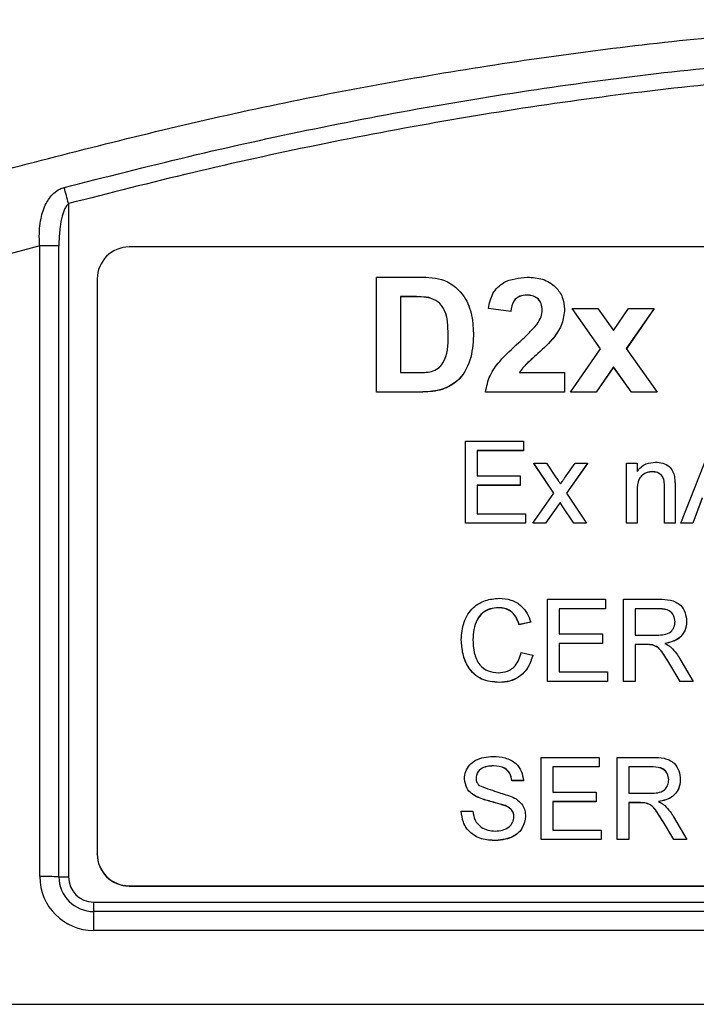
# Model space of a CAD drawing. Units: millimetres. Extents: x -5 to 599, y -5 to 425.
# Drawn here: x 365 to 376, y 125 to 141 of the extents above; entities that cross this region are included whole.
import ezdxf

# ---------------------------------------------------------------- set-up
doc = ezdxf.new("R2010")
doc.units = ezdxf.units.MM

msp = doc.modelspace()

# ---------------------------------------------------------------- linework, layer by layer
at = {"color": 0, "linetype": 'Continuous', "lineweight": 25}
for p, q in [((365.934, 137.924), (365.934, 127.392)), ((365.484, 137.265), (364.867, 137.096)), ((365.484, 127.397), (365.484, 137.265)), ((365.784, 127.394), (365.784, 137.261)), ((395.883, 137.246), (366.883, 137.246)), ((366.383, 136.746), (366.383, 127.751)), ((370.749, 136.773), (371.416, 136.773)), ((370.749, 134.977), (370.749, 136.773)), ((371.282, 136.47), (371.123, 136.47)), ((371.123, 136.47), (371.123, 135.28)), ((371.282, 136.47), (371.282, 136.468)), ((373.103, 136.493), (373.103, 136.492)), ((371.282, 136.468), (371.123, 136.468)), ((371.568, 136.454), (371.568, 136.452)), ((372.85, 136.237), (372.5, 136.283)), ((372.5, 136.283), (372.5, 136.282)), ((372.85, 136.235), (372.5, 136.282)), ((372.85, 136.237), (372.85, 136.235)), ((373.691, 136.274), (373.691, 136.272)), ((374.255, 135.654), (373.808, 136.283)), ((373.808, 136.283), (374.21, 136.283)), ((373.808, 136.283), (373.808, 136.282)), ((374.254, 135.653), (373.808, 136.282)), ((374.21, 136.283), (374.454, 135.94)), ((374.454, 135.94), (374.692, 136.283)), ((375.092, 136.283), (374.656, 135.656)), ((375.092, 136.282), (374.657, 135.655)), ((374.692, 136.283), (375.092, 136.283)), ((375.092, 136.283), (375.092, 136.282)), ((372.267, 135.857), (372.267, 135.855)), ((373.274, 135.58), (373.274, 135.578)), ((373.784, 134.977), (374.255, 135.654)), ((374.656, 135.656), (375.139, 134.977)), ((371.123, 135.28), (371.387, 135.28)), ((372.984, 135.28), (373.691, 135.28)), ((373.691, 135.28), (373.691, 134.977)), ((374.457, 135.369), (374.184, 134.977)), ((374.457, 135.368), (374.184, 134.975)), ((374.736, 134.977), (374.457, 135.369)), ((374.457, 135.369), (374.457, 135.368)), ((374.736, 134.975), (374.457, 135.368)), ((371.436, 134.977), (370.749, 134.977)), ((370.749, 134.977), (370.749, 134.975)), ((371.436, 134.975), (370.749, 134.975)), ((371.436, 134.977), (371.436, 134.975)), ((373.691, 134.977), (372.454, 134.977)), ((372.454, 134.977), (372.454, 134.975)), ((373.691, 134.975), (372.454, 134.975)), ((373.691, 134.977), (373.691, 134.975)), ((374.184, 134.977), (373.784, 134.977)), ((373.784, 134.977), (373.784, 134.975)), ((374.184, 134.975), (373.784, 134.975)), ((374.184, 134.977), (374.184, 134.975)), ((375.139, 134.977), (374.736, 134.977)), ((374.736, 134.977), (374.736, 134.975)), ((375.139, 134.975), (374.736, 134.975)), ((375.139, 134.977), (375.139, 134.975)), ((372.142, 132.925), (372.142, 134.209)), ((372.142, 134.209), (373.047, 134.209)), ((373.047, 134.209), (373.047, 134.061)), ((375.506, 132.925), (376.015, 134.209)), ((373.047, 134.061), (372.323, 134.061)), ((372.323, 134.061), (372.323, 133.666)), ((373.047, 134.059), (372.323, 134.059)), ((373.047, 134.061), (373.047, 134.059)), ((373.525, 133.394), (373.212, 133.863)), ((373.212, 133.863), (373.409, 133.863)), ((373.212, 133.863), (373.212, 133.861)), ((373.524, 133.393), (373.212, 133.861)), ((373.409, 133.863), (373.561, 133.636)), ((373.689, 133.628), (373.854, 133.863)), ((374.051, 133.863), (373.722, 133.394)), ((374.051, 133.861), (373.723, 133.394)), ((373.854, 133.863), (374.051, 133.863)), ((374.051, 133.863), (374.051, 133.861)), ((374.661, 132.925), (374.661, 133.863)), ((374.661, 133.863), (374.825, 133.863)), ((374.825, 133.863), (374.825, 133.732)), ((375.065, 133.732), (375.065, 133.73)), ((372.323, 133.666), (372.998, 133.666)), ((372.998, 133.666), (372.998, 133.518)), ((372.998, 133.518), (372.323, 133.518)), ((372.323, 133.518), (372.323, 133.073)), ((372.998, 133.516), (372.323, 133.516)), ((372.998, 133.518), (372.998, 133.516)), ((373.195, 132.925), (373.525, 133.394)), ((373.722, 133.394), (374.035, 132.925)), ((374.825, 133.428), (374.825, 132.925)), ((375.253, 132.925), (375.253, 133.485)), ((375.418, 133.499), (375.418, 132.925)), ((373.621, 133.25), (373.393, 132.925)), ((373.621, 133.248), (373.393, 132.924)), ((373.621, 133.25), (373.621, 133.248)), ((373.655, 133.199), (373.621, 133.25)), ((373.655, 133.197), (373.621, 133.248)), ((375.844, 133.32), (375.698, 132.925)), ((375.844, 133.318), (375.698, 132.924)), ((373.838, 132.925), (373.655, 133.199)), ((373.655, 133.199), (373.655, 133.197)), ((373.838, 132.924), (373.655, 133.197)), ((372.323, 133.073), (373.08, 133.073)), ((373.08, 133.073), (373.08, 132.925)), ((373.08, 132.925), (372.142, 132.925)), ((372.142, 132.925), (372.142, 132.924)), ((373.08, 132.924), (372.142, 132.924)), ((373.08, 132.925), (373.08, 132.924)), ((373.393, 132.925), (373.195, 132.925)), ((373.195, 132.925), (373.195, 132.924)), ((373.393, 132.924), (373.195, 132.924)), ((373.393, 132.925), (373.393, 132.924)), ((374.035, 132.925), (373.838, 132.925)), ((373.838, 132.925), (373.838, 132.924)), ((374.035, 132.924), (373.838, 132.924)), ((374.035, 132.925), (374.035, 132.924)), ((374.825, 132.925), (374.661, 132.925)), ((374.661, 132.925), (374.661, 132.924)), ((374.825, 132.924), (374.661, 132.924)), ((374.825, 132.925), (374.825, 132.924)), ((375.418, 132.925), (375.253, 132.925)), ((375.253, 132.925), (375.253, 132.924)), ((375.418, 132.924), (375.253, 132.924)), ((375.418, 132.925), (375.418, 132.924)), ((375.698, 132.925), (375.506, 132.925)), ((375.506, 132.925), (375.506, 132.924)), ((375.698, 132.924), (375.506, 132.924)), ((375.698, 132.925), (375.698, 132.924)), ((373.426, 130.451), (373.426, 131.735)), ((373.426, 131.735), (374.331, 131.735)), ((374.331, 131.735), (374.331, 131.586)), ((374.611, 130.451), (374.611, 131.735)), ((374.611, 131.735), (375.168, 131.735)), ((372.659, 131.603), (372.659, 131.601)), ((374.331, 131.586), (373.607, 131.586)), ((373.607, 131.586), (373.607, 131.192)), ((374.331, 131.585), (373.607, 131.585)), ((374.331, 131.586), (374.331, 131.585)), ((375.175, 131.586), (374.792, 131.586)), ((374.792, 131.586), (374.792, 131.175)), ((375.175, 131.585), (374.792, 131.585)), ((375.175, 131.586), (375.175, 131.585)), ((375.599, 131.388), (375.599, 131.387)), ((373.162, 131.378), (372.981, 131.339)), ((373.162, 131.376), (372.981, 131.337)), ((372.981, 131.339), (372.981, 131.337)), ((373.162, 131.378), (373.162, 131.376)), ((372.076, 131.102), (372.076, 131.101)), ((373.607, 131.192), (374.282, 131.192)), ((374.282, 131.192), (374.282, 131.043)), ((374.792, 131.175), (375.136, 131.175)), ((374.282, 131.043), (373.607, 131.043)), ((373.607, 131.043), (373.607, 130.599)), ((374.282, 131.042), (373.607, 131.042)), ((374.282, 131.043), (374.282, 131.042)), ((374.978, 131.027), (374.792, 131.027)), ((374.792, 131.027), (374.792, 130.451)), ((374.978, 131.025), (374.792, 131.025)), ((374.978, 131.027), (374.978, 131.025)), ((375.067, 131.021), (375.067, 131.019)), ((373.014, 130.904), (373.195, 130.862)), ((373.195, 130.862), (373.195, 130.86)), ((375.494, 130.805), (375.704, 130.451)), ((375.497, 130.451), (375.337, 130.722)), ((375.337, 130.722), (375.337, 130.72)), ((375.497, 130.449), (375.337, 130.72)), ((373.607, 130.599), (374.364, 130.599)), ((374.364, 130.599), (374.364, 130.451)), ((372.671, 130.435), (372.671, 130.433)), ((374.364, 130.451), (373.426, 130.451)), ((373.426, 130.451), (373.426, 130.449)), ((374.364, 130.449), (373.426, 130.449)), ((374.364, 130.451), (374.364, 130.449)), ((374.792, 130.451), (374.611, 130.451)), ((374.611, 130.451), (374.611, 130.449)), ((374.792, 130.449), (374.611, 130.449)), ((374.792, 130.451), (374.792, 130.449)), ((375.704, 130.451), (375.497, 130.451)), ((375.497, 130.451), (375.497, 130.449)), ((375.704, 130.449), (375.497, 130.449)), ((375.704, 130.451), (375.704, 130.449)), ((373.327, 127.977), (373.327, 129.26)), ((373.327, 129.26), (374.233, 129.26)), ((374.233, 129.26), (374.233, 129.112)), ((374.512, 127.977), (374.512, 129.26)), ((374.512, 129.26), (375.07, 129.26)), ((372.578, 129.129), (372.578, 129.127)), ((374.233, 129.112), (373.508, 129.112)), ((373.508, 129.112), (373.508, 128.717)), ((374.233, 129.111), (373.508, 129.111)), ((374.233, 129.112), (374.233, 129.111)), ((375.076, 129.112), (374.694, 129.112)), ((374.694, 129.112), (374.694, 128.701)), ((375.076, 129.111), (374.694, 129.111)), ((375.076, 129.112), (375.076, 129.111)), ((372.125, 128.925), (372.125, 128.924)), ((373.047, 128.898), (372.866, 128.898)), ((372.866, 128.898), (372.866, 128.897)), ((373.047, 128.897), (372.866, 128.897)), ((373.047, 128.898), (373.047, 128.897)), ((375.5, 128.914), (375.5, 128.913)), ((372.315, 128.648), (372.315, 128.646)), ((373.508, 128.717), (374.183, 128.717)), ((374.183, 128.717), (374.183, 128.569)), ((374.694, 128.701), (375.037, 128.701)), ((372.762, 128.506), (372.762, 128.504)), ((374.183, 128.569), (373.508, 128.569)), ((373.508, 128.569), (373.508, 128.125)), ((374.183, 128.568), (373.508, 128.568)), ((374.183, 128.569), (374.183, 128.568)), ((374.879, 128.553), (374.694, 128.553)), ((374.694, 128.553), (374.694, 127.977)), ((374.879, 128.551), (374.694, 128.551)), ((374.879, 128.553), (374.879, 128.551)), ((374.968, 128.547), (374.968, 128.545)), ((372.076, 128.421), (372.257, 128.421)), ((372.076, 128.421), (372.076, 128.42)), ((373.08, 128.341), (373.08, 128.34)), ((375.395, 128.331), (375.605, 127.977)), ((375.398, 127.977), (375.238, 128.248)), ((375.238, 128.248), (375.238, 128.246)), ((375.398, 127.975), (375.238, 128.246)), ((373.508, 128.125), (374.265, 128.125)), ((374.265, 128.125), (374.265, 127.977)), ((372.614, 127.961), (372.614, 127.959)), ((374.265, 127.977), (373.327, 127.977)), ((373.327, 127.977), (373.327, 127.975)), ((374.265, 127.975), (373.327, 127.975)), ((374.265, 127.977), (374.265, 127.975)), ((374.694, 127.977), (374.512, 127.977)), ((374.512, 127.977), (374.512, 127.975)), ((374.694, 127.975), (374.512, 127.975)), ((374.694, 127.977), (374.694, 127.975)), ((375.605, 127.977), (375.398, 127.977)), ((375.398, 127.977), (375.398, 127.975)), ((375.605, 127.975), (375.398, 127.975)), ((375.605, 127.977), (375.605, 127.975)), ((366.383, 127.748), (366.383, 127.751)), ((366.883, 127.252), (395.883, 127.252)), ((366.883, 127.248), (366.883, 127.252)), ((366.883, 127.248), (395.883, 127.248)), ((366.328, 126.998), (396.328, 126.998)), ((366.328, 126.85), (366.328, 126.998)), ((366.328, 126.554), (366.328, 126.85)), ((396.328, 126.85), (366.328, 126.85)), ((396.328, 126.554), (366.328, 126.554)), ((364.743, 125.399), (397.912, 125.399))]:
    msp.add_line(p, q, dxfattribs=at)
for centre, radius, start, end in [((320.006, 125.862), 47.485, 14.7157, 15.0302), ((365.496, 125.425), 11.84, 88.6076, 90.0594), ((366.883, 136.746), 0.5, 89.9825, 179.9825), ((366.883, 127.752), 0.5, 180.0175, 270.0175), ((366.883, 127.748), 0.5, 180.0175, 270.0175), ((366.328, 127.398), 0.844, 180.0175, 270.0175), ((365.496, 115.557), 11.84, 88.6076, 90.0594), ((366.328, 127.394), 0.544, 180.0175, 270.0175), ((365.928, 133.312), 5.92, 268.6076, 270.0594), ((366.328, 127.392), 0.394, 180.0175, 270.0175)]:
    msp.add_arc(centre, radius, start, end, dxfattribs=at)
for points, knots in [([(364.512, 138.342), (365.697, 138.652), (368.069, 139.27), (371.692, 139.984), (375.363, 140.501), (379.312, 140.8), (383.264, 140.802), (387.194, 140.511), (390.867, 140.001), (394.524, 139.286), (396.937, 138.657), (398.144, 138.342)], [0, 0, 0, 0, 0.107841, 0.215668, 0.324819, 0.433958, 0.564023, 0.672254, 0.780496, 0.890241, 1, 1, 1, 1]), ([(365.867, 138.176), (366.515, 138.341), (368.464, 138.838), (371.752, 139.51), (376.204, 140.145), (381.175, 140.4), (386.613, 140.128), (391.839, 139.387), (395.194, 138.567), (396.789, 138.176)], [0, 0, 0, 0, 0.06413, 0.192792, 0.32143, 0.494985, 0.669011, 0.84267, 1, 1, 1, 1]), ([(396.722, 137.924), (395.133, 138.313), (391.792, 139.13), (386.589, 139.868), (381.177, 140.139), (376.228, 139.885), (371.796, 139.252), (368.521, 138.583), (366.58, 138.089), (365.934, 137.924)], [0, 0, 0, 0, 0.157443, 0.331029, 0.504983, 0.678465, 0.807125, 0.935809, 1, 1, 1, 1]), ([(365.484, 137.265), (365.482, 137.301), (365.472, 137.446), (365.49, 137.676), (365.567, 137.918), (365.676, 138.071), (365.784, 138.149), (365.844, 138.169), (365.867, 138.176)], [0, 0, 0, 0, 0.097717, 0.397725, 0.634931, 0.82649, 0.93421, 1, 1, 1, 1]), ([(365.934, 137.924), (365.919, 137.908), (365.897, 137.885), (365.863, 137.819), (365.828, 137.715), (365.797, 137.543), (365.785, 137.386), (365.784, 137.286), (365.784, 137.261)], [0, 0, 0, 0, 0.094869, 0.136155, 0.321166, 0.569649, 0.894726, 1, 1, 1, 1]), ([(371.416, 136.773), (371.554, 136.772), (371.827, 136.768), (372.132, 136.503), (372.254, 136.174), (372.263, 135.963), (372.267, 135.857)], [0, 0, 0, 0, 0.280516, 0.558298, 0.778782, 1, 1, 1, 1]), ([(372.5, 136.283), (372.516, 136.364), (372.548, 136.525), (372.767, 136.744), (372.98, 136.762), (373.11, 136.773)], [0, 0, 0, 0, 0.281265, 0.560565, 1, 1, 1, 1]), ([(373.11, 136.773), (373.191, 136.769), (373.352, 136.76), (373.549, 136.638), (373.67, 136.463), (373.684, 136.337), (373.691, 136.274)], [0, 0, 0, 0, 0.280767, 0.559545, 0.779936, 1, 1, 1, 1]), ([(371.568, 136.454), (371.515, 136.46), (371.42, 136.47), (371.324, 136.47), (371.282, 136.47)], [0, 0, 0, 0, 0.5597519, 1, 1, 1, 1]), ([(373.103, 136.493), (373.064, 136.491), (372.988, 136.486), (372.874, 136.396), (372.859, 136.297), (372.85, 136.237)], [0, 0, 0, 0, 0.281415, 0.560736, 1, 1, 1, 1]), ([(373.103, 136.492), (373.064, 136.489), (372.988, 136.484), (372.874, 136.394), (372.859, 136.295), (372.85, 136.235)], [0, 0, 0, 0, 0.281415, 0.560736, 1, 1, 1, 1]), ([(373.341, 136.256), (373.339, 136.292), (373.334, 136.364), (373.271, 136.447), (373.187, 136.488), (373.131, 136.492), (373.103, 136.493)], [0, 0, 0, 0, 0.280349, 0.558515, 0.779047, 1, 1, 1, 1]), ([(373.341, 136.254), (373.339, 136.29), (373.334, 136.362), (373.271, 136.445), (373.187, 136.486), (373.131, 136.49), (373.103, 136.492)], [0, 0, 0, 0, 0.280349, 0.558515, 0.779047, 1, 1, 1, 1]), ([(371.568, 136.452), (371.515, 136.458), (371.42, 136.469), (371.324, 136.468), (371.282, 136.468)], [0, 0, 0, 0, 0.559752, 1, 1, 1, 1]), ([(371.87, 135.871), (371.868, 136.007), (371.866, 136.198), (371.72, 136.402), (371.619, 136.437), (371.568, 136.454)], [0, 0, 0, 0, 0.5601819, 0.7801009, 1, 1, 1, 1]), ([(371.87, 135.869), (371.868, 136.006), (371.866, 136.196), (371.72, 136.4), (371.619, 136.435), (371.568, 136.452)], [0, 0, 0, 0, 0.560182, 0.780101, 1, 1, 1, 1]), ([(373.261, 136.037), (373.285, 136.074), (373.329, 136.142), (373.337, 136.221), (373.341, 136.256)], [0, 0, 0, 0, 0.560032, 1, 1, 1, 1]), ([(373.691, 136.274), (373.682, 136.196), (373.664, 136.04), (373.513, 135.798), (373.365, 135.662), (373.274, 135.58)], [0, 0, 0, 0, 0.279259, 0.559231, 1, 1, 1, 1]), ([(373.691, 136.272), (373.682, 136.194), (373.664, 136.038), (373.513, 135.796), (373.365, 135.661), (373.274, 135.578)], [0, 0, 0, 0, 0.279259, 0.559231, 1, 1, 1, 1]), ([(372.973, 135.75), (373.03, 135.801), (373.131, 135.892), (373.221, 135.992), (373.261, 136.037)], [0, 0, 0, 0, 0.5602, 1, 1, 1, 1]), ([(371.387, 135.28), (371.463, 135.28), (371.576, 135.28), (371.718, 135.341), (371.867, 135.517), (371.869, 135.714), (371.87, 135.871)], [0, 0, 0, 0, 0.251181, 0.376479, 0.501445, 1, 1, 1, 1]), ([(372.267, 135.857), (372.258, 135.727), (372.24, 135.47), (372.049, 135.142), (371.741, 134.987), (371.538, 134.98), (371.436, 134.977)], [0, 0, 0, 0, 0.2806421, 0.5594721, 0.7790565, 1, 1, 1, 1]), ([(372.267, 135.855), (372.258, 135.726), (372.24, 135.468), (372.049, 135.14), (371.741, 134.985), (371.538, 134.978), (371.436, 134.975)], [0, 0, 0, 0, 0.280642, 0.559472, 0.779057, 1, 1, 1, 1]), ([(372.454, 134.977), (372.472, 135.064), (372.509, 135.24), (372.703, 135.501), (372.871, 135.656), (372.973, 135.75)], [0, 0, 0, 0, 0.2794725, 0.5592738, 1, 1, 1, 1]), ([(373.274, 135.58), (373.239, 135.548), (373.181, 135.495), (373.102, 135.421), (373.035, 135.357), (373.001, 135.306), (372.984, 135.28)], [0, 0, 0, 0, 0.340053, 0.560089, 0.780125, 1, 1, 1, 1]), ([(373.274, 135.578), (373.239, 135.546), (373.181, 135.494), (373.102, 135.419), (373.035, 135.355), (373.001, 135.304), (372.984, 135.278)], [0, 0, 0, 0, 0.340053, 0.560089, 0.780125, 1, 1, 1, 1]), ([(374.825, 133.732), (374.844, 133.757), (374.883, 133.807), (374.98, 133.868), (375.062, 133.875), (375.111, 133.88)], [0, 0, 0, 0, 0.280554, 0.560815, 1, 1, 1, 1]), ([(375.111, 133.88), (375.149, 133.876), (375.226, 133.87), (375.325, 133.821), (375.386, 133.741), (375.402, 133.682), (375.409, 133.653)], [0, 0, 0, 0, 0.280216, 0.559971, 0.779636, 1, 1, 1, 1]), ([(375.065, 133.732), (375.038, 133.729), (374.983, 133.725), (374.908, 133.685), (374.829, 133.59), (374.827, 133.495), (374.825, 133.428)], [0, 0, 0, 0, 0.187273, 0.374362, 0.56054, 1, 1, 1, 1]), ([(375.065, 133.73), (375.038, 133.727), (374.983, 133.723), (374.908, 133.683), (374.829, 133.589), (374.827, 133.493), (374.825, 133.426)], [0, 0, 0, 0, 0.187273, 0.374362, 0.56054, 1, 1, 1, 1]), ([(375.253, 133.485), (375.253, 133.518), (375.253, 133.584), (375.219, 133.675), (375.144, 133.724), (375.091, 133.729), (375.065, 133.732)], [0, 0, 0, 0, 0.28168, 0.559785, 0.779587, 1, 1, 1, 1]), ([(375.253, 133.483), (375.253, 133.517), (375.253, 133.583), (375.219, 133.674), (375.144, 133.723), (375.091, 133.727), (375.065, 133.73)], [0, 0, 0, 0, 0.28168, 0.559785, 0.779587, 1, 1, 1, 1]), ([(373.561, 133.636), (373.573, 133.618), (373.595, 133.585), (373.616, 133.553), (373.626, 133.539)], [0, 0, 0, 0, 0.559998, 1, 1, 1, 1]), ([(373.626, 133.539), (373.638, 133.555), (373.659, 133.585), (373.68, 133.615), (373.689, 133.628)], [0, 0, 0, 0, 0.56, 1, 1, 1, 1]), ([(375.409, 133.653), (375.412, 133.624), (375.418, 133.573), (375.418, 133.522), (375.418, 133.499)], [0, 0, 0, 0, 0.559791, 1, 1, 1, 1]), ([(372.076, 131.102), (372.083, 131.195), (372.097, 131.38), (372.24, 131.607), (372.45, 131.731), (372.595, 131.744), (372.667, 131.751)], [0, 0, 0, 0, 0.280492, 0.55957, 0.779615, 1, 1, 1, 1]), ([(372.667, 131.751), (372.73, 131.746), (372.856, 131.737), (373.01, 131.644), (373.113, 131.518), (373.146, 131.425), (373.162, 131.378)], [0, 0, 0, 0, 0.280081, 0.559449, 0.779549, 1, 1, 1, 1]), ([(375.168, 131.735), (375.228, 131.734), (375.345, 131.733), (375.503, 131.663), (375.585, 131.527), (375.594, 131.435), (375.599, 131.388)], [0, 0, 0, 0, 0.281671, 0.559202, 0.779411, 1, 1, 1, 1]), ([(372.659, 131.603), (372.613, 131.6), (372.523, 131.594), (372.401, 131.525), (372.277, 131.367), (372.265, 131.212), (372.257, 131.103)], [0, 0, 0, 0, 0.187223, 0.373906, 0.560736, 1, 1, 1, 1]), ([(372.659, 131.601), (372.613, 131.598), (372.523, 131.592), (372.401, 131.523), (372.277, 131.365), (372.265, 131.21), (372.257, 131.101)], [0, 0, 0, 0, 0.1872234, 0.3739058, 0.5607363, 1, 1, 1, 1]), ([(372.981, 131.339), (372.967, 131.379), (372.939, 131.459), (372.859, 131.55), (372.759, 131.597), (372.692, 131.601), (372.659, 131.603)], [0, 0, 0, 0, 0.280553, 0.559739, 0.779654, 1, 1, 1, 1]), ([(372.981, 131.337), (372.967, 131.377), (372.939, 131.457), (372.859, 131.548), (372.759, 131.595), (372.692, 131.599), (372.659, 131.601)], [0, 0, 0, 0, 0.280553, 0.559739, 0.779654, 1, 1, 1, 1]), ([(375.418, 131.385), (375.414, 131.418), (375.406, 131.485), (375.317, 131.578), (375.229, 131.583), (375.175, 131.586)], [0, 0, 0, 0, 0.280406, 0.559981, 1, 1, 1, 1]), ([(375.418, 131.383), (375.414, 131.416), (375.406, 131.483), (375.317, 131.576), (375.229, 131.581), (375.175, 131.585)], [0, 0, 0, 0, 0.280406, 0.559981, 1, 1, 1, 1]), ([(375.599, 131.388), (375.594, 131.338), (375.583, 131.238), (375.465, 131.09), (375.337, 131.061), (375.258, 131.043)], [0, 0, 0, 0, 0.2805174, 0.5605016, 1, 1, 1, 1]), ([(375.136, 131.175), (375.174, 131.176), (375.248, 131.177), (375.351, 131.213), (375.408, 131.297), (375.415, 131.355), (375.418, 131.385)], [0, 0, 0, 0, 0.281563, 0.560238, 0.779872, 1, 1, 1, 1]), ([(375.599, 131.387), (375.594, 131.337), (375.583, 131.237), (375.465, 131.088), (375.337, 131.059), (375.258, 131.042)], [0, 0, 0, 0, 0.280517, 0.560502, 1, 1, 1, 1]), ([(372.671, 130.435), (372.575, 130.442), (372.383, 130.456), (372.18, 130.651), (372.092, 130.879), (372.081, 131.028), (372.076, 131.102)], [0, 0, 0, 0, 0.2799551, 0.5580876, 0.7789116, 1, 1, 1, 1]), ([(372.671, 130.433), (372.575, 130.44), (372.383, 130.454), (372.18, 130.649), (372.092, 130.878), (372.081, 131.026), (372.076, 131.101)], [0, 0, 0, 0, 0.279955, 0.558088, 0.778912, 1, 1, 1, 1]), ([(372.257, 131.103), (372.26, 131.034), (372.268, 130.897), (372.342, 130.712), (372.491, 130.602), (372.6, 130.589), (372.654, 130.583)], [0, 0, 0, 0, 0.281245, 0.560716, 0.780138, 1, 1, 1, 1]), ([(375.067, 131.021), (375.05, 131.023), (375.021, 131.027), (374.991, 131.027), (374.978, 131.027)], [0, 0, 0, 0, 0.559853, 1, 1, 1, 1]), ([(375.067, 131.019), (375.05, 131.022), (375.021, 131.025), (374.991, 131.025), (374.978, 131.025)], [0, 0, 0, 0, 0.5598527, 1, 1, 1, 1]), ([(375.337, 130.722), (375.297, 130.788), (375.242, 130.879), (375.153, 130.988), (375.096, 131.01), (375.067, 131.021)], [0, 0, 0, 0, 0.56088, 0.780729, 1, 1, 1, 1]), ([(375.337, 130.72), (375.297, 130.786), (375.242, 130.877), (375.153, 130.986), (375.096, 131.008), (375.067, 131.019)], [0, 0, 0, 0, 0.56088, 0.780729, 1, 1, 1, 1]), ([(375.258, 131.043), (375.278, 131.034), (375.314, 131.016), (375.345, 130.991), (375.358, 130.98)], [0, 0, 0, 0, 0.56012, 1, 1, 1, 1]), ([(375.358, 130.98), (375.387, 130.95), (375.438, 130.897), (375.477, 130.833), (375.494, 130.805)], [0, 0, 0, 0, 0.5597943, 1, 1, 1, 1]), ([(372.654, 130.583), (372.703, 130.588), (372.802, 130.597), (372.952, 130.706), (372.991, 130.829), (373.014, 130.904)], [0, 0, 0, 0, 0.280711, 0.560905, 1, 1, 1, 1]), ([(373.195, 130.862), (373.174, 130.796), (373.132, 130.665), (372.996, 130.522), (372.833, 130.445), (372.725, 130.438), (372.671, 130.435)], [0, 0, 0, 0, 0.280256, 0.559546, 0.779589, 1, 1, 1, 1]), ([(373.195, 130.86), (373.174, 130.795), (373.132, 130.663), (372.996, 130.52), (372.833, 130.444), (372.725, 130.436), (372.671, 130.433)], [0, 0, 0, 0, 0.280256, 0.559546, 0.779589, 1, 1, 1, 1]), ([(372.125, 128.925), (372.129, 128.965), (372.138, 129.044), (372.202, 129.148), (372.341, 129.255), (372.476, 129.268), (372.571, 129.277)], [0, 0, 0, 0, 0.187029, 0.374124, 0.56114, 1, 1, 1, 1]), ([(372.571, 129.277), (372.635, 129.273), (372.762, 129.265), (372.926, 129.184), (373.026, 129.048), (373.04, 128.948), (373.047, 128.898)], [0, 0, 0, 0, 0.280797, 0.560151, 0.779877, 1, 1, 1, 1]), ([(375.07, 129.26), (375.129, 129.26), (375.246, 129.259), (375.405, 129.189), (375.486, 129.053), (375.496, 128.961), (375.5, 128.914)], [0, 0, 0, 0, 0.2816712, 0.5592017, 0.779411, 1, 1, 1, 1]), ([(372.578, 129.129), (372.543, 129.128), (372.474, 129.125), (372.381, 129.089), (372.318, 129.02), (372.31, 128.965), (372.306, 128.937)], [0, 0, 0, 0, 0.28129, 0.56082, 0.78068, 1, 1, 1, 1]), ([(372.578, 129.127), (372.543, 129.126), (372.474, 129.123), (372.381, 129.087), (372.318, 129.018), (372.31, 128.963), (372.306, 128.936)], [0, 0, 0, 0, 0.2812903, 0.5608202, 0.7806803, 1, 1, 1, 1]), ([(372.866, 128.898), (372.859, 128.937), (372.845, 129.013), (372.742, 129.118), (372.64, 129.125), (372.578, 129.129)], [0, 0, 0, 0, 0.281097, 0.560287, 1, 1, 1, 1]), ([(372.866, 128.897), (372.859, 128.935), (372.845, 129.011), (372.742, 129.116), (372.64, 129.123), (372.578, 129.127)], [0, 0, 0, 0, 0.281097, 0.560287, 1, 1, 1, 1]), ([(375.319, 128.911), (375.315, 128.944), (375.307, 129.011), (375.218, 129.104), (375.13, 129.109), (375.076, 129.112)], [0, 0, 0, 0, 0.280406, 0.559981, 1, 1, 1, 1]), ([(375.319, 128.909), (375.315, 128.942), (375.307, 129.009), (375.218, 129.102), (375.13, 129.107), (375.076, 129.111)], [0, 0, 0, 0, 0.280406, 0.559981, 1, 1, 1, 1]), ([(372.315, 128.648), (372.286, 128.664), (372.228, 128.697), (372.146, 128.787), (372.133, 128.873), (372.125, 128.925)], [0, 0, 0, 0, 0.281445, 0.562273, 1, 1, 1, 1]), ([(372.315, 128.646), (372.286, 128.663), (372.228, 128.695), (372.146, 128.785), (372.133, 128.871), (372.125, 128.924)], [0, 0, 0, 0, 0.281445, 0.562273, 1, 1, 1, 1]), ([(372.306, 128.937), (372.309, 128.913), (372.312, 128.871), (372.34, 128.838), (372.352, 128.824)], [0, 0, 0, 0, 0.559617, 1, 1, 1, 1]), ([(372.352, 128.824), (372.445, 128.789), (372.612, 128.725), (372.782, 128.674), (372.857, 128.652)], [0, 0, 0, 0, 0.558382, 1, 1, 1, 1]), ([(375.037, 128.701), (375.075, 128.702), (375.149, 128.703), (375.252, 128.739), (375.309, 128.823), (375.316, 128.881), (375.319, 128.911)], [0, 0, 0, 0, 0.281563, 0.560238, 0.779872, 1, 1, 1, 1]), ([(375.5, 128.914), (375.495, 128.864), (375.484, 128.764), (375.366, 128.616), (375.238, 128.587), (375.16, 128.569)], [0, 0, 0, 0, 0.2805174, 0.5605016, 1, 1, 1, 1]), ([(375.5, 128.913), (375.495, 128.863), (375.484, 128.762), (375.366, 128.614), (375.238, 128.585), (375.16, 128.568)], [0, 0, 0, 0, 0.280517, 0.560502, 1, 1, 1, 1]), ([(372.762, 128.506), (372.711, 128.522), (372.628, 128.549), (372.509, 128.579), (372.41, 128.607), (372.346, 128.634), (372.315, 128.648)], [0, 0, 0, 0, 0.3399393, 0.5600249, 0.7800825, 1, 1, 1, 1]), ([(372.762, 128.504), (372.711, 128.52), (372.628, 128.547), (372.509, 128.577), (372.41, 128.606), (372.346, 128.633), (372.315, 128.646)], [0, 0, 0, 0, 0.339939, 0.560025, 0.780082, 1, 1, 1, 1]), ([(372.857, 128.652), (372.891, 128.634), (372.959, 128.6), (373.033, 128.521), (373.074, 128.431), (373.078, 128.371), (373.08, 128.341)], [0, 0, 0, 0, 0.280371, 0.559909, 0.779859, 1, 1, 1, 1]), ([(372.899, 128.333), (372.897, 128.355), (372.893, 128.399), (372.846, 128.466), (372.794, 128.491), (372.762, 128.506)], [0, 0, 0, 0, 0.2800885, 0.5599705, 1, 1, 1, 1]), ([(372.899, 128.331), (372.897, 128.353), (372.893, 128.397), (372.846, 128.465), (372.794, 128.489), (372.762, 128.504)], [0, 0, 0, 0, 0.280089, 0.55997, 1, 1, 1, 1]), ([(374.968, 128.547), (374.952, 128.549), (374.922, 128.553), (374.892, 128.553), (374.879, 128.553)], [0, 0, 0, 0, 0.559853, 1, 1, 1, 1]), ([(374.968, 128.545), (374.952, 128.547), (374.922, 128.551), (374.892, 128.551), (374.879, 128.551)], [0, 0, 0, 0, 0.559853, 1, 1, 1, 1]), ([(375.238, 128.248), (375.198, 128.314), (375.143, 128.405), (375.054, 128.513), (374.997, 128.536), (374.968, 128.547)], [0, 0, 0, 0, 0.56088, 0.780729, 1, 1, 1, 1]), ([(375.238, 128.246), (375.198, 128.312), (375.143, 128.403), (375.054, 128.512), (374.997, 128.534), (374.968, 128.545)], [0, 0, 0, 0, 0.5608802, 0.7807292, 1, 1, 1, 1]), ([(375.16, 128.569), (375.18, 128.56), (375.215, 128.542), (375.246, 128.517), (375.259, 128.506)], [0, 0, 0, 0, 0.56012, 1, 1, 1, 1]), ([(375.259, 128.506), (375.288, 128.476), (375.339, 128.423), (375.378, 128.359), (375.395, 128.331)], [0, 0, 0, 0, 0.5597943, 1, 1, 1, 1]), ([(372.614, 127.961), (372.539, 127.964), (372.39, 127.972), (372.202, 128.079), (372.096, 128.246), (372.083, 128.363), (372.076, 128.421)], [0, 0, 0, 0, 0.280814, 0.559563, 0.77962, 1, 1, 1, 1]), ([(372.614, 127.959), (372.539, 127.963), (372.39, 127.97), (372.202, 128.078), (372.096, 128.244), (372.083, 128.361), (372.076, 128.42)], [0, 0, 0, 0, 0.280814, 0.559563, 0.77962, 1, 1, 1, 1]), ([(372.257, 128.421), (372.264, 128.372), (372.279, 128.275), (372.374, 128.168), (372.49, 128.117), (372.567, 128.111), (372.606, 128.109)], [0, 0, 0, 0, 0.280632, 0.558674, 0.779197, 1, 1, 1, 1]), ([(372.606, 128.109), (372.644, 128.111), (372.721, 128.116), (372.82, 128.163), (372.886, 128.242), (372.895, 128.302), (372.899, 128.333)], [0, 0, 0, 0, 0.2809172, 0.5608127, 0.7805018, 1, 1, 1, 1]), ([(373.08, 128.341), (373.07, 128.279), (373.049, 128.154), (372.875, 127.991), (372.713, 127.972), (372.614, 127.961)], [0, 0, 0, 0, 0.279942, 0.56008, 1, 1, 1, 1]), ([(373.08, 128.34), (373.07, 128.277), (373.049, 128.152), (372.875, 127.989), (372.713, 127.97), (372.614, 127.959)], [0, 0, 0, 0, 0.279942, 0.56008, 1, 1, 1, 1])]:
    msp.add_open_spline(points, degree=3, knots=knots, dxfattribs=at)

doc.saveas('drawing.dxf')
